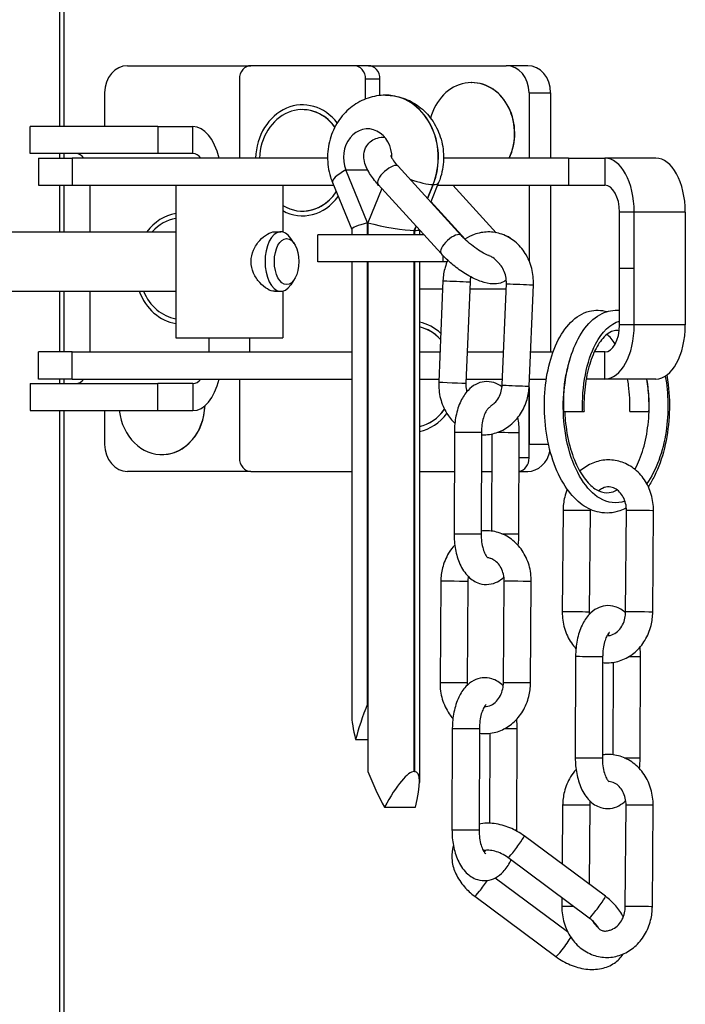
# Model space of a CAD drawing. Units: millimetres. Extents: x 1639 to 7232, y -2150 to 1424.
# Drawn here: x 1820 to 1870, y -671 to -598 of the extents above; entities that cross this region are included whole.
import ezdxf

# ---------------------------------------------------------------- set-up
doc = ezdxf.new("R2010")
doc.units = ezdxf.units.MM
doc.layers.add('KL - KONTUR', color=1, linetype='Continuous', lineweight=25)

msp = doc.modelspace()

# ---------------------------------------------------------------- linework, layer by layer
at = {"layer": 'KL - KONTUR'}
for p, q in [((1823.351, -605.967), (1823.351, -146.967)), ((1823.681, -605.967), (1823.681, -146.967)), ((1828.358, -601.467), (1837.47, -601.467)), ((1845.1, -601.467), (1837.47, -601.467)), ((1846.161, -601.467), (1845.1, -601.467)), ((1846.161, -601.467), (1856.333, -601.467)), ((1857.925, -601.467), (1856.333, -601.467)), ((1836.622, -602.467), (1836.622, -608.299)), ((1845.948, -603.928), (1845.948, -602.467)), ((1847.008, -602.467), (1845.948, -602.467)), ((1847.008, -603.671), (1847.008, -602.467)), ((1853.78, -602.717), (1853.79, -602.717)), ((1826.663, -605.967), (1826.663, -603.467)), ((1847.417, -603.65), (1847.427, -603.65)), ((1858.029, -603.467), (1859.62, -603.467)), ((1858.029, -603.467), (1858.029, -608.299)), ((1859.62, -603.467), (1859.62, -608.299)), ((1841.275, -604.717), (1841.285, -604.717)), ((1830.589, -605.967), (1821.165, -605.967)), ((1821.165, -607.967), (1821.165, -605.967)), ((1830.589, -605.967), (1833.188, -605.967)), ((1830.589, -605.967), (1830.589, -607.967)), ((1833.188, -607.967), (1833.188, -605.967)), ((1830.589, -607.967), (1821.165, -607.967)), ((1821.765, -608.299), (1824.268, -608.299)), ((1821.765, -608.299), (1821.765, -610.299)), ((1823.351, -608.299), (1823.351, -607.967)), ((1823.681, -608.299), (1823.681, -607.967)), ((1824.268, -608.299), (1824.268, -610.299)), ((1843.136, -608.299), (1824.268, -608.299)), ((1833.188, -607.967), (1830.589, -607.967)), ((1860.943, -608.299), (1851.708, -608.299)), ((1860.943, -608.299), (1860.943, -610.299)), ((1860.943, -608.299), (1863.621, -608.299)), ((1863.621, -608.299), (1863.621, -610.299)), ((1867.395, -608.299), (1863.621, -608.299)), ((1846.091, -613.08), (1844.487, -609.168)), ((1844.487, -609.168), (1846.096, -609.168)), ((1852.999, -614.011), (1848.353, -608.903)), ((1821.765, -610.299), (1824.268, -610.299)), ((1823.351, -613.749), (1823.351, -610.299)), ((1823.681, -613.749), (1823.681, -610.299)), ((1824.268, -610.299), (1843.577, -610.299)), ((1825.602, -613.749), (1825.602, -610.299)), ((1831.918, -610.299), (1831.918, -615.278)), ((1839.818, -610.299), (1839.818, -613.764)), ((1843.5, -610.112), (1844.918, -613.571)), ((1847.146, -610.548), (1846.108, -613.08)), ((1846.808, -610.175), (1846.861, -610.299)), ((1846.861, -610.299), (1846.919, -610.299)), ((1851.52, -615.356), (1846.874, -610.249)), ((1850.512, -611.276), (1850.932, -610.251)), ((1850.942, -610.251), (1850.519, -611.284)), ((1851.344, -610.112), (1850.756, -611.545)), ((1850.932, -610.251), (1850.942, -610.251)), ((1851.267, -610.299), (1860.943, -610.299)), ((1852.387, -610.299), (1855.584, -613.814)), ((1858.029, -610.299), (1858.029, -615.883)), ((1859.62, -610.299), (1859.62, -622.635)), ((1860.943, -610.299), (1863.621, -610.299)), ((1850.775, -611.499), (1853.312, -614.288)), ((1841.275, -612.217), (1841.285, -612.217)), ((1865.799, -612.299), (1864.71, -612.299)), ((1864.71, -616.467), (1864.71, -612.299)), ((1869.573, -612.299), (1865.799, -612.299)), ((1865.799, -616.467), (1865.799, -612.299)), ((1869.573, -612.299), (1869.573, -616.467)), ((1844.918, -613.564), (1844.918, -613.967)), ((1846.091, -613.967), (1846.091, -613.08)), ((1846.091, -613.08), (1846.108, -613.08)), ((1846.108, -613.08), (1846.108, -613.967)), ((1849.538, -613.65), (1849.672, -613.325)), ((1849.679, -613.333), (1849.549, -613.65)), ((1849.926, -613.604), (1849.926, -613.967)), ((1814.675, -613.749), (1831.918, -613.749)), ((1839.217, -613.749), (1839.683, -613.749)), ((1840.671, -614.623), (1840.413, -614.233)), ((1850.256, -613.967), (1842.425, -613.967)), ((1842.425, -615.967), (1842.425, -613.967)), ((1849.538, -613.967), (1849.538, -613.65)), ((1849.538, -613.65), (1849.549, -613.65)), ((1849.549, -613.65), (1849.549, -613.967)), ((1852.96, -613.967), (1853.02, -613.967)), ((1851.664, -615.51), (1851.664, -615.967)), ((1851.664, -615.967), (1842.425, -615.967)), ((1844.918, -615.967), (1844.918, -649.45)), ((1846.091, -648.651), (1846.091, -615.967)), ((1846.108, -615.967), (1846.108, -653.65)), ((1849.538, -653.65), (1849.538, -615.967)), ((1849.549, -615.967), (1849.549, -653.65)), ((1849.926, -615.967), (1849.926, -654.45)), ((1851.966, -615.967), (1851.664, -615.967)), ((1865.799, -616.467), (1864.71, -616.467)), ((1864.71, -620.635), (1864.71, -616.467)), ((1865.799, -620.635), (1865.799, -616.467)), ((1869.573, -616.467), (1869.573, -620.635)), ((1831.918, -616.62), (1831.918, -621.599)), ((1840.671, -617.275), (1840.413, -617.665)), ((1849.926, -617.967), (1851.64, -617.967)), ((1851.665, -617.359), (1851.353, -624.852)), ((1853.664, -617.442), (1853.351, -624.935)), ((1853.642, -617.967), (1856.332, -617.967)), ((1856.036, -625.074), (1856.348, -617.581)), ((1858.034, -625.157), (1858.347, -617.664)), ((1814.675, -618.149), (1831.918, -618.149)), ((1823.351, -622.635), (1823.351, -618.149)), ((1823.681, -622.635), (1823.681, -618.149)), ((1825.602, -622.635), (1825.602, -618.149)), ((1839.217, -618.149), (1839.683, -618.149)), ((1839.818, -618.134), (1839.818, -621.599)), ((1865.799, -620.635), (1864.71, -620.635)), ((1869.573, -620.635), (1865.799, -620.635)), ((1831.918, -621.599), (1839.818, -621.599)), ((1834.368, -621.599), (1834.368, -622.635)), ((1837.368, -621.599), (1837.368, -622.635)), ((1824.268, -622.635), (1821.765, -622.635)), ((1821.765, -624.635), (1821.765, -622.635)), ((1824.268, -622.635), (1844.918, -622.635)), ((1824.268, -624.635), (1824.268, -622.635)), ((1849.926, -622.635), (1851.445, -622.635)), ((1853.447, -622.635), (1856.138, -622.635)), ((1858.14, -622.635), (1859.804, -622.635)), ((1863.621, -622.635), (1862.847, -622.635)), ((1863.621, -624.635), (1863.621, -622.635)), ((1821.165, -624.967), (1830.589, -624.967)), ((1821.165, -624.967), (1821.165, -626.967)), ((1824.268, -624.635), (1821.765, -624.635)), ((1823.351, -624.967), (1823.351, -624.635)), ((1823.681, -624.967), (1823.681, -624.635)), ((1824.268, -624.635), (1844.918, -624.635)), ((1833.188, -624.967), (1830.589, -624.967)), ((1830.589, -626.967), (1830.589, -624.967)), ((1833.188, -624.967), (1833.188, -626.967)), ((1836.622, -624.635), (1836.622, -630.467)), ((1849.926, -624.635), (1851.362, -624.635)), ((1853.364, -624.635), (1856.054, -624.635)), ((1858.029, -630.467), (1858.029, -625.259)), ((1858.029, -625.259), (1858.029, -629.467)), ((1858.056, -624.635), (1859.306, -624.635)), ((1863.621, -624.635), (1862.249, -624.635)), ((1867.395, -624.635), (1863.621, -624.635)), ((1821.165, -626.967), (1830.589, -626.967)), ((1823.351, -751.467), (1823.351, -626.967)), ((1823.681, -751.467), (1823.681, -626.967)), ((1826.663, -629.467), (1826.663, -626.967)), ((1830.589, -626.967), (1833.188, -626.967)), ((1860.591, -627.043), (1862.091, -627.043)), ((1865.471, -627.043), (1866.894, -627.043)), ((1852.507, -628.568), (1852.483, -636.068)), ((1854.507, -628.574), (1854.483, -636.074)), ((1855.279, -635.878), (1855.302, -628.688)), ((1857.279, -636.076), (1857.303, -628.576)), ((1859.465, -629.467), (1858.029, -629.467)), ((1830.892, -630.217), (1830.901, -630.217)), ((1858.029, -630.467), (1857.297, -630.467)), ((1837.47, -631.467), (1828.358, -631.467)), ((1837.47, -631.467), (1844.918, -631.467)), ((1849.926, -631.467), (1852.498, -631.467)), ((1854.498, -631.467), (1855.293, -631.467)), ((1857.293, -631.467), (1857.925, -631.467)), ((1860.537, -634.353), (1860.478, -641.852)), ((1862.537, -634.368), (1862.478, -641.867)), ((1865.165, -641.855), (1865.224, -634.356)), ((1867.165, -641.871), (1867.224, -634.372)), ((1851.505, -639.59), (1851.446, -647.089)), ((1853.504, -639.606), (1853.446, -647.105)), ((1856.133, -647.093), (1856.191, -639.594)), ((1858.133, -647.109), (1858.191, -639.609)), ((1861.466, -645.132), (1861.442, -652.632)), ((1863.466, -645.139), (1863.442, -652.639)), ((1864.239, -652.416), (1864.261, -645.576)), ((1866.238, -652.641), (1866.262, -645.141)), ((1846.091, -648.651), (1846.108, -648.651)), ((1852.355, -650.462), (1852.331, -657.962)), ((1854.355, -650.468), (1854.331, -657.968)), ((1857.127, -657.971), (1857.151, -650.471)), ((1845.211, -651.292), (1846.108, -651.292)), ((1855.128, -657.475), (1855.15, -650.825)), ((1849.538, -653.65), (1849.549, -653.65)), ((1847.341, -656.292), (1849.633, -656.292)), ((1860.51, -656.134), (1860.476, -660.504)), ((1862.51, -656.149), (1862.465, -661.982)), ((1865.139, -663.636), (1865.197, -656.137)), ((1867.139, -663.652), (1867.197, -656.153)), ((1863.669, -662.877), (1857.664, -658.413)), ((1862.476, -664.483), (1856.47, -660.019)), ((1855.534, -661.515), (1860.87, -665.481)), ((1854.01, -662.874), (1860.015, -667.338)), ((1860.457, -662.982), (1860.452, -663.633))]:
    msp.add_line(p, q, dxfattribs=at)
for centre, major_axis, ratio, start_param, end_param in [((1828.358, -603.467), (0, 2), 0.847733, 0, 1.570796), ((1837.47, -602.467), (0, 1), 0.847733, 0, 1.570796), ((1845.1, -602.467), (0, 1), 0.847733, 4.712389, 6.283185), ((1846.161, -602.467), (0, 1), 0.847733, 4.712389, 6.283185), ((1856.333, -603.467), (0, 2), 0.847733, 4.712389, 6.283185), ((1857.925, -603.467), (0, 2), 0.847733, 4.712389, 6.283185), ((1853.78, -606.467), (0, 3.75), 0.847733, 4.20207, 7.549131), ((1853.79, -606.467), (0, 3.75), 0.847733, 4.20207, 6.283185), ((1853.79, -606.467), (0, 3.75), 0.847733, 4.20207, 6.283185), ((1841.285, -608.467), (0, 4.1), 0.847733, 5.453073, 7.812924), ((1847.417, -608.25), (0, 4.6), 0.848646, 4.262371, 6.283185), ((1847.427, -608.25), (0, 4.6), 0.848646, 4.262371, 6.283185), ((1841.275, -608.467), (0, 3.75), 0.847733, 5.427368, 7.809089), ((1841.285, -608.467), (0, 3.75), 0.847733, 5.43013, 6.283185), ((1833.188, -609.967), (0, 4), 0.530423, 5.142611, 6.283185), ((1846.1, -608.25), (0, 2.11), 0.848646, 4.686712, 8.304), ((1824.541, -609.967), (0, 2), 0.530423, 5.69897, 6.283185), ((1833.188, -609.967), (0, 2), 0.530423, 5.69897, 6.283185), ((1863.621, -612.299), (0, 4), 0.544493, 4.712389, 6.283185), ((1867.395, -612.299), (0, 4), 0.544493, 4.712389, 6.283185), ((1845.804, -609.168), (-2.304, -0.945), 0.230088, 5.223824, 6.283185), ((1847.613, -609.576), (-0.74, -0.673), 0.390383, 3.141593, 6.283185), ((1849.029, -609.168), (-2.304, 0.945), 0.230088, 1.747333, 2.630158), ((1849.04, -609.168), (2.304, -0.945), 0.230088, 5.771751, 6.283185), ((1863.621, -612.299), (0, 2), 0.544493, 4.712389, 6.283185), ((1841.275, -608.467), (0, -3.75), 0.847733, 5.807155, 7.188271), ((1841.285, -608.467), (0, -4.1), 0.847733, 5.84758, 7.144176), ((1841.285, -608.467), (0, -3.75), 0.847733, 0, 0.901994), ((1832.384, -616.467), (0, 4.1), 0.847733, 0.134307, 0.84598), ((1832.374, -616.467), (0, 3.75), 0.847733, 0.143809, 0.75994), ((1839.683, -615.949), (0, 2.2), 0.530423, 5.607162, 10.100801), ((1847.408, -613.08), (-2.489, -0.49), 0.116609, 5.246794, 6.260215), ((1847.425, -613.08), (-2.489, 0.49), 0.116609, 1.036391, 2.607187), ((1847.436, -613.08), (2.489, -0.49), 0.116609, 5.74878, 6.208153), ((1852.26, -614.684), (-0.74, -0.673), 0.390383, 3.141593, 6.283185), ((1855.907, -617.967), (0, 4), 0.530423, 5.867926, 6.127061), ((1852.664, -617.401), (-0.999, 0.042), 0.009287, 0, 3.141593), ((1857.348, -617.622), (-0.999, 0.042), 0.009287, 0, 3.141593), ((1832.384, -616.467), (0, -4.1), 0.847733, 5.135033, 6.148879), ((1832.374, -616.467), (0, -3.75), 0.847733, 5.177426, 6.139377), ((1849.338, -624.467), (0, 4.1), 0.847733, 5.611002, 6.113403), ((1849.338, -624.467), (0, 3.75), 0.847733, 5.542184, 6.09738), ((1849.329, -624.467), (0, 3.75), 0.847733, 5.538173, 6.094238), ((1863.621, -620.635), (0, -2), 0.544493, 0, 1.570796), ((1863.621, -620.635), (0, -4), 0.544493, 0, 1.570796), ((1867.395, -620.635), (0, -4), 0.544493, 0, 1.570796), ((1824.541, -622.967), (0, -2), 0.530423, 0, 0.584215), ((1833.188, -622.967), (0, -4), 0.530423, 0, 1.140574), ((1833.188, -622.967), (0, -2), 0.530423, 0, 0.584215), ((1852.352, -624.894), (0.999, -0.042), 0.009287, 3.141593, 6.283185), ((1857.035, -625.116), (-0.999, 0.042), 0.009287, 0, 3.141593), ((1830.892, -626.467), (0, -3.75), 0.847733, 4.846121, 7.816823), ((1830.901, -626.467), (0, -3.75), 0.847733, 0, 1.535967), ((1830.901, -626.467), (0, -3.75), 0.847733, 0, 1.535967), ((1849.329, -624.467), (0, -3.75), 0.847733, 0.188947, 0.878512), ((1849.338, -624.467), (0, -3.75), 0.847733, 0.185805, 0.875692), ((1849.338, -624.467), (0, -4.1), 0.847733, 0.169782, 0.850321), ((1853.507, -628.571), (-1, 0.003), 0.001437, 6.283185, 9.424778), ((1856.303, -628.573), (1, -0.003), 0.001437, 4.073165, 6.283185), ((1828.358, -629.467), (0, -2), 0.847733, 4.712389, 6.283185), ((1857.925, -629.467), (0, -2), 0.847733, 0, 1.340642), ((1837.47, -630.467), (0, -1), 0.847733, 4.712389, 6.283185), ((1857.181, -630.467), (0, -1), 0.847733, 0.132762, 1.570796), ((1861.537, -634.36), (-1, 0.008), 0.011404, 3.141593, 6.283185), ((1866.224, -634.364), (-1, 0.008), 0.011404, 3.141593, 6.283185), ((1853.483, -636.071), (1, -0.003), 0.001437, 3.141592, 6.283185), ((1856.279, -636.073), (1, -0.003), 0.001437, 4.437443, 6.283185), ((1852.504, -639.598), (-1, 0.008), 0.011404, 3.141593, 6.283185), ((1857.191, -639.601), (-1, 0.008), 0.011404, 3.141593, 6.283185), ((1861.478, -641.86), (1, -0.008), 0.011404, 0, 3.141593), ((1866.165, -641.863), (-1, 0.008), 0.011404, 3.141593, 6.283185), ((1862.466, -645.135), (-1, 0.003), 0.001437, 6.283185, 9.424778), ((1865.262, -645.138), (1, -0.003), 0.001437, 4.881993, 6.283185), ((1852.446, -647.097), (1, -0.008), 0.011404, 0, 3.141593), ((1857.133, -647.101), (-1, 0.008), 0.011404, 3.141593, 6.283185), ((1847.408, -648.651), (-2.223, -5.261), 0.213296, 4.802267, 5.325866), ((1847.408, -653.933), (-2.223, 5.262), 0.213261, 0.467535, 0.957357), ((1853.355, -650.465), (-1, 0.003), 0.001437, 6.283185, 9.424778), ((1856.151, -650.467), (1, -0.003), 0.001437, 4.802506, 6.283185), ((1862.442, -652.635), (1, -0.003), 0.001437, 3.141592, 6.283185), ((1865.238, -652.637), (1, -0.003), 0.001437, 4.537237, 6.283185), ((1847.425, -653.65), (2.223, -5.262), 0.213261, 4.622549, 5.146147), ((1847.425, -658.933), (2.223, 5.262), 0.213261, 0.08984, 1.137038), ((1847.436, -658.933), (2.223, 5.262), 0.213261, 5.325828, 6.373026), ((1861.51, -656.141), (-1, 0.008), 0.011404, 3.141593, 6.283185), ((1866.197, -656.145), (-1, 0.008), 0.011404, 3.141593, 6.283185), ((1853.331, -657.965), (1, -0.003), 0.001437, 3.141592, 6.283185), ((1856.127, -657.967), (1, -0.003), 0.001437, 5.680602, 6.283185), ((1857.067, -659.216), (-0.597, -0.803), 0.067605, 0, 3.141593), ((1854.606, -662.071), (-0.597, -0.803), 0.067605, 0, 2.101378), ((1863.072, -663.68), (-0.597, -0.803), 0.067605, 0, 3.141593), ((1861.452, -663.641), (-1, 0.008), 0.011404, 4.838149, 6.283185), ((1866.139, -663.644), (-1, 0.008), 0.011404, 3.141593, 6.283185), ((1860.612, -666.535), (-0.597, -0.803), 0.067605, 0, 2.499986)]:
    msp.add_ellipse(centre, major_axis=major_axis, ratio=ratio, start_param=start_param, end_param=end_param, dxfattribs=at)
msp.add_ellipse((1840.107, -615.949), major_axis=(0, -1.7), ratio=0.530423, dxfattribs=at)
for points, knots in [([(1847.417, -603.65), (1846.977, -603.65), (1846.538, -603.724), (1845.705, -604.005), (1845.312, -604.216), (1844.595, -604.752), (1844.277, -605.084), (1843.736, -605.843), (1843.523, -606.276), (1843.222, -607.201), (1843.142, -607.697), (1843.131, -608.7), (1843.202, -609.207), (1843.395, -609.837), (1843.444, -609.975), (1843.5, -610.112)], [3.141593, 3.141593, 3.141593, 3.141593, 3.420634, 3.420634, 3.707271, 3.707271, 4.014107, 4.014107, 4.346438, 4.346438, 4.698884, 4.698884, 5.058891, 5.058891, 5.162407, 5.162407, 5.162407, 5.162407]), ([(1847.427, -603.65), (1847.867, -603.65), (1848.306, -603.724), (1849.139, -604.005), (1849.532, -604.216), (1850.249, -604.752), (1850.567, -605.084), (1851.108, -605.843), (1851.321, -606.276), (1851.622, -607.201), (1851.702, -607.697), (1851.713, -608.7), (1851.642, -609.207), (1851.449, -609.837), (1851.4, -609.975), (1851.344, -610.112)], [3.141593, 3.141593, 3.141593, 3.141593, 3.420634, 3.420634, 3.707271, 3.707271, 4.014107, 4.014107, 4.346438, 4.346438, 4.698884, 4.698884, 5.058891, 5.058891, 5.162407, 5.162407, 5.162407, 5.162407]), ([(1846.874, -610.249), (1846.631, -609.982), (1846.419, -609.71), (1846.051, -609.117), (1845.896, -608.803), (1845.819, -608.287), (1845.811, -608.15), (1845.845, -607.808), (1845.908, -607.59), (1846.125, -607.249), (1846.248, -607.122), (1846.523, -606.925), (1846.674, -606.858), (1847.011, -606.761), (1847.191, -606.747), (1847.361, -606.752)], [0, 0, 0, 0, 0.368664, 0.368664, 0.786313, 0.786313, 0.922237, 0.922237, 1.10427, 1.10427, 1.237469, 1.237469, 1.378269, 1.378269, 1.567019, 1.567019, 1.567019, 1.567019]), ([(1847.89, -608.283), (1847.879, -608.263), (1847.869, -608.244), (1847.832, -608.169), (1847.819, -608.128), (1847.815, -608.113), (1847.815, -608.111), (1847.815, -608.111)], [6.7352741, 6.7352741, 6.7352741, 6.7352741, 6.7941032, 6.7941032, 6.9892278, 6.9892278, 7.0282828, 7.0282828, 7.0282828, 7.0282828]), ([(1837.483, -615.949), (1837.483, -615.665), (1837.548, -615.368), (1837.783, -614.828), (1837.949, -614.585), (1838.292, -614.202), (1838.493, -614.033), (1838.881, -613.807), (1839.067, -613.749), (1839.217, -613.749)], [0, 0, 0, 0, 0.085248, 0.085248, 0.1704961, 0.1704961, 0.2553601, 0.2553601, 0.3402241, 0.3402241, 0.3402241, 0.3402241]), ([(1855.085, -615.515), (1855.073, -615.511), (1855.061, -615.506), (1854.934, -615.456), (1854.802, -615.394), (1854.504, -615.233), (1854.335, -615.13), (1853.986, -614.893), (1853.805, -614.756), (1853.457, -614.467), (1853.291, -614.314), (1853.093, -614.112), (1853.045, -614.061), (1852.999, -614.011)], [5.098335, 5.098335, 5.098335, 5.098335, 5.123093, 5.123093, 5.358819, 5.358819, 5.623479, 5.623479, 5.903751, 5.903751, 6.18767, 6.18767, 6.283185, 6.283185, 6.283185, 6.283185]), ([(1858.347, -617.664), (1858.364, -617.256), (1858.321, -616.846), (1858.12, -616.06), (1857.962, -615.685), (1857.544, -615.015), (1857.286, -614.718), (1856.7, -614.24), (1856.374, -614.055), (1855.695, -613.817), (1855.343, -613.758), (1854.646, -613.766), (1854.302, -613.83), (1853.734, -614.039), (1853.502, -614.159), (1853.287, -614.305)], [6.283185, 6.283185, 6.283185, 6.283185, 6.623161, 6.623161, 6.960849, 6.960849, 7.290022, 7.290022, 7.604304, 7.604304, 7.904029, 7.904029, 8.198785, 8.198785, 8.419846, 8.419846, 8.419846, 8.419846]), ([(1856.345, -617.332), (1856.203, -617.433), (1856.052, -617.5), (1855.715, -617.597), (1855.533, -617.611), (1855.064, -617.596), (1854.79, -617.53), (1854.161, -617.315), (1853.806, -617.141), (1853.139, -616.745), (1852.829, -616.53), (1852.247, -616.07), (1851.973, -615.826), (1851.654, -615.501), (1851.586, -615.429), (1851.52, -615.356)], [4.379141, 4.379141, 4.379141, 4.379141, 4.519862, 4.519862, 4.70983, 4.70983, 5.041757, 5.041757, 5.462128, 5.462128, 5.828248, 5.828248, 6.182675, 6.182675, 6.283185, 6.283185, 6.283185, 6.283185]), ([(1855.877, -616.17), (1855.818, -616.105), (1855.754, -616.03), (1855.581, -615.846), (1855.47, -615.741), (1855.258, -615.595), (1855.17, -615.548), (1855.085, -615.516)], [0.2006847, 0.2006847, 0.2006847, 0.2006847, 0.2329497, 0.2329497, 0.276738, 0.276738, 0.3071986, 0.3071986, 0.3071986, 0.3071986]), ([(1839.217, -618.149), (1839.067, -618.149), (1838.881, -618.091), (1838.493, -617.864), (1838.292, -617.696), (1837.949, -617.312), (1837.783, -617.069), (1837.548, -616.53), (1837.483, -616.233), (1837.483, -615.949)], [1.0206724, 1.0206724, 1.0206724, 1.0206724, 1.1055364, 1.1055364, 1.1904004, 1.1904004, 1.2756485, 1.2756485, 1.3608965, 1.3608965, 1.3608965, 1.3608965]), ([(1852.014, -615.853), (1851.939, -616.023), (1851.875, -616.198), (1851.732, -616.696), (1851.679, -617.027), (1851.665, -617.359)], [8.9920634, 8.9920634, 8.9920634, 8.9920634, 9.14789, 9.14789, 9.424778, 9.424778, 9.424778, 9.424778]), ([(1856.348, -617.581), (1856.356, -617.403), (1856.342, -617.225), (1856.273, -616.884), (1856.218, -616.722), (1856.076, -616.426), (1855.987, -616.294), (1855.885, -616.18), (1855.881, -616.175), (1855.877, -616.17)], [6.2831853, 6.2831853, 6.2831853, 6.2831853, 6.5637591, 6.5637591, 6.845551, 6.845551, 7.1332008, 7.1332008, 7.1456914, 7.1456914, 7.1456914, 7.1456914]), ([(1865.217, -634.164), (1865.059, -634.25), (1864.898, -634.322), (1864.246, -634.549), (1863.717, -634.587), (1862.775, -634.397), (1862.347, -634.201), (1861.543, -633.624), (1861.162, -633.225), (1860.458, -632.228), (1860.138, -631.598), (1859.626, -630.21), (1859.431, -629.431), (1859.193, -627.852), (1859.143, -627.033), (1859.186, -625.453), (1859.277, -624.671), (1859.585, -623.23), (1859.805, -622.552), (1860.361, -621.368), (1860.704, -620.849), (1861.502, -620.043), (1861.975, -619.746), (1862.907, -619.509), (1863.362, -619.522), (1863.783, -619.653)], [3.205152, 3.205152, 3.205152, 3.205152, 3.28209, 3.28209, 3.509332, 3.509332, 3.709795, 3.709795, 3.925585, 3.925585, 4.16686, 4.16686, 4.412, 4.412, 4.651989, 4.651989, 4.889308, 4.889308, 5.127757, 5.127757, 5.371295, 5.371295, 5.618059, 5.618059, 5.82477, 5.82477, 5.82477, 5.82477]), ([(1860.591, -627.043), (1860.565, -626.239), (1860.611, -625.425), (1860.838, -623.914), (1861.018, -623.197), (1861.495, -621.918), (1861.799, -621.343), (1862.519, -620.398), (1862.95, -620.019), (1863.83, -619.599), (1864.277, -619.514), (1864.71, -619.553)], [0, 0, 0, 0, 0.241388, 0.241388, 0.478909, 0.478909, 0.720419, 0.720419, 0.967755, 0.967755, 1.173449, 1.173449, 1.173449, 1.173449]), ([(1861.981, -627.043), (1861.918, -625.17), (1862.282, -623.312), (1862.939, -622.051), (1863.42, -621.129), (1864.051, -620.536), (1864.711, -620.354)], [0, 0, 0, 0, 0.832275, 0.832275, 0.832275, 1.441388, 1.441388, 1.441388, 1.441388]), ([(1864.685, -621.063), (1864.562, -621.035), (1864.446, -621.035), (1864.189, -621.086), (1864.041, -621.147), (1863.75, -621.347), (1863.61, -621.473), (1863.244, -621.894), (1863.018, -622.254), (1862.637, -623.1), (1862.474, -623.591), (1862.226, -624.67), (1862.141, -625.274), (1862.081, -626.269), (1862.077, -626.657), (1862.091, -627.043)], [4.836141, 4.836141, 4.836141, 4.836141, 4.961703, 4.961703, 5.100345, 5.100345, 5.215179, 5.215179, 5.40235, 5.40235, 5.583693, 5.583693, 5.771856, 5.771856, 5.887742, 5.887742, 5.887742, 5.887742]), ([(1865.12, -633.666), (1864.5, -633.876), (1863.852, -633.81), (1863.251, -633.453), (1862.265, -632.868), (1861.419, -631.509), (1860.959, -629.802), (1860.5, -628.099), (1860.431, -626.077), (1860.753, -624.364), (1860.829, -623.961), (1860.926, -623.576), (1861.042, -623.216)], [4.524245, 4.524245, 4.524245, 4.524245, 5.030748, 5.030748, 5.030748, 5.862072, 5.862072, 5.862072, 6.691235, 6.691235, 6.691235, 6.886486, 6.886486, 6.886486, 6.886486]), ([(1868.097, -624.422), (1868.327, -625.703), (1868.356, -627.148), (1868.153, -628.503), (1867.926, -630.022), (1867.412, -631.408), (1866.724, -632.368)], [2.742559, 2.742559, 2.742559, 2.742559, 3.359695, 3.359695, 3.359695, 4.051108, 4.051108, 4.051108, 4.051108]), ([(1868.208, -624.347), (1868.248, -624.576), (1868.283, -624.81), (1868.402, -625.817), (1868.425, -626.635), (1868.329, -628.225), (1868.211, -629.017), (1867.847, -630.494), (1867.596, -631.195), (1867.153, -632.087), (1867.002, -632.35), (1866.84, -632.595)], [2.0043706, 2.0043706, 2.0043706, 2.0043706, 2.0779097, 2.0779097, 2.3185287, 2.3185287, 2.5559087, 2.5559087, 2.7941066, 2.7941066, 2.9017668, 2.9017668, 2.9017668, 2.9017668]), ([(1851.353, -624.852), (1851.336, -625.26), (1851.378, -625.67), (1851.579, -626.456), (1851.738, -626.831), (1852.116, -627.437), (1852.316, -627.682), (1852.545, -627.895)], [3.1415927, 3.1415927, 3.1415927, 3.1415927, 3.4815686, 3.4815686, 3.8192561, 3.8192561, 4.0849259, 4.0849259, 4.0849259, 4.0849259]), ([(1856.026, -625.214), (1855.851, -625.081), (1855.649, -624.969), (1855.201, -624.831), (1854.957, -624.806), (1854.497, -624.858), (1854.284, -624.928), (1853.87, -625.143), (1853.68, -625.297), (1853.297, -625.704), (1853.126, -625.973), (1852.824, -626.605), (1852.705, -626.979), (1852.549, -627.752), (1852.509, -628.151), (1852.507, -628.556), (1852.507, -628.562), (1852.507, -628.568)], [7.484244, 7.484244, 7.484244, 7.484244, 7.698989, 7.698989, 7.911861, 7.911861, 8.112879, 8.112879, 8.351437, 8.351437, 8.673895, 8.673895, 9.051752, 9.051752, 9.419187, 9.419187, 9.424778, 9.424778, 9.424778, 9.424778]), ([(1853.351, -624.935), (1853.344, -625.113), (1853.358, -625.291), (1853.4, -625.501), (1853.409, -625.541), (1853.42, -625.58)], [3.1415927, 3.1415927, 3.1415927, 3.1415927, 3.4221665, 3.4221665, 3.4880054, 3.4880054, 3.4880054, 3.4880054]), ([(1854.506, -628.75), (1854.573, -628.753), (1854.641, -628.755), (1855.053, -628.75), (1855.398, -628.686), (1856.055, -628.444), (1856.366, -628.265), (1856.932, -627.807), (1857.184, -627.525), (1857.603, -626.882), (1857.767, -626.519), (1857.967, -625.82), (1858.021, -625.489), (1858.034, -625.157)], [4.705139, 4.705139, 4.705139, 4.705139, 4.762436, 4.762436, 5.057192, 5.057192, 5.359219, 5.359219, 5.675901, 5.675901, 6.006297, 6.006297, 6.283185, 6.283185, 6.283185, 6.283185]), ([(1855.33, -626.529), (1855.382, -626.491), (1855.432, -626.448), (1855.593, -626.292), (1855.696, -626.158), (1855.862, -625.859), (1855.927, -625.696), (1856.008, -625.378), (1856.03, -625.227), (1856.036, -625.074)], [5.3112203, 5.3112203, 5.3112203, 5.3112203, 5.4463892, 5.4463892, 5.7539158, 5.7539158, 6.0416512, 6.0416512, 6.2831853, 6.2831853, 6.2831853, 6.2831853]), ([(1865.471, -627.043), (1865.494, -626.384), (1865.463, -625.717), (1865.362, -624.938), (1865.339, -624.786), (1865.312, -624.635)], [0, 0, 0, 0, 0.1977052, 0.1977052, 0.2466151, 0.2466151, 0.2466151, 0.2466151]), ([(1865.856, -631.321), (1865.864, -631.306), (1865.872, -631.291), (1866.107, -630.845), (1866.307, -630.341), (1866.628, -629.242), (1866.749, -628.631), (1866.895, -627.379), (1866.918, -626.721), (1866.87, -625.591), (1866.817, -625.099), (1866.736, -624.635)], [3.4440014, 3.4440014, 3.4440014, 3.4440014, 3.4504531, 3.4504531, 3.6332444, 3.6332444, 3.8216081, 3.8216081, 4.0141588, 4.0141588, 4.1651084, 4.1651084, 4.1651084, 4.1651084]), ([(1866.712, -624.637), (1866.756, -624.902), (1866.791, -625.174), (1866.816, -625.451), (1866.864, -625.972), (1866.879, -626.507), (1866.861, -627.043)], [9.0601006, 9.0601006, 9.0601006, 9.0601006, 9.1867555, 9.1867555, 9.1867555, 9.424778, 9.424778, 9.424778, 9.424778]), ([(1855.33, -626.529), (1855.309, -626.544), (1855.288, -626.56), (1855.213, -626.623), (1855.157, -626.676), (1855.067, -626.756), (1855.036, -626.784), (1855.004, -626.811)], [0.24837542, 0.24837542, 0.24837542, 0.24837542, 0.2585316, 0.2585316, 0.28370667, 0.28370667, 0.29679191, 0.29679191, 0.29679191, 0.29679191]), ([(1855.004, -626.811), (1854.992, -626.822), (1854.971, -626.841), (1854.911, -626.914), (1854.868, -626.978), (1854.776, -627.152), (1854.728, -627.264), (1854.638, -627.535), (1854.597, -627.696), (1854.536, -628.052), (1854.516, -628.248), (1854.508, -628.489), (1854.507, -628.532), (1854.507, -628.574)], [1.980391, 1.980391, 1.980391, 1.980391, 2.127754, 2.127754, 2.338867, 2.338867, 2.567957, 2.567957, 2.818404, 2.818404, 3.084444, 3.084444, 3.141593, 3.141593, 3.141593, 3.141593]), ([(1860.667, -627.043), (1860.674, -627.251), (1860.687, -627.46), (1860.762, -628.32), (1860.873, -628.97), (1861.186, -630.149), (1861.389, -630.696), (1861.852, -631.619), (1862.117, -632.01), (1862.651, -632.59), (1862.924, -632.79), (1863.445, -633.027), (1863.694, -633.064), (1864.133, -633.009), (1864.331, -632.943), (1864.535, -632.827)], [1.968751, 1.968751, 1.968751, 1.968751, 2.031353, 2.031353, 2.228373, 2.228373, 2.421227, 2.421227, 2.610068, 2.610068, 2.79387, 2.79387, 2.986297, 2.986297, 3.129609, 3.129609, 3.129609, 3.129609]), ([(1867.224, -634.372), (1867.227, -633.963), (1867.171, -633.555), (1866.943, -632.779), (1866.772, -632.41), (1866.331, -631.759), (1866.063, -631.473), (1865.462, -631.022), (1865.131, -630.851), (1864.446, -630.642), (1864.094, -630.598), (1863.399, -630.634), (1863.057, -630.713), (1862.409, -630.98), (1862.103, -631.173), (1861.816, -631.423), (1861.798, -631.439), (1861.78, -631.456)], [0, 0, 0, 0, 0.340007, 0.340007, 0.677094, 0.677094, 1.004827, 1.004827, 1.317184, 1.317184, 1.61566, 1.61566, 1.910612, 1.910612, 2.214083, 2.214083, 2.23455, 2.23455, 2.23455, 2.23455]), ([(1860.853, -632.787), (1860.775, -632.974), (1860.711, -633.167), (1860.581, -633.687), (1860.539, -634.019), (1860.537, -634.353)], [2.6945386, 2.6945386, 2.6945386, 2.6945386, 2.8642254, 2.8642254, 3.1415927, 3.1415927, 3.1415927, 3.1415927]), ([(1865.224, -634.356), (1865.225, -634.179), (1865.205, -634.001), (1865.125, -633.665), (1865.065, -633.506), (1864.913, -633.22), (1864.821, -633.093), (1864.612, -632.877), (1864.496, -632.791), (1864.238, -632.66), (1864.098, -632.622), (1863.789, -632.604), (1863.619, -632.636), (1863.353, -632.761), (1863.257, -632.822), (1863.166, -632.9)], [6.283185, 6.283185, 6.283185, 6.283185, 6.563722, 6.563722, 6.845918, 6.845918, 7.135023, 7.135023, 7.444502, 7.444502, 7.805773, 7.805773, 8.237597, 8.237597, 8.482334, 8.482334, 8.482334, 8.482334]), ([(1852.483, -636.068), (1852.482, -636.46), (1852.516, -636.851), (1852.659, -637.61), (1852.768, -637.975), (1853.075, -638.657), (1853.274, -638.974), (1853.763, -639.459), (1854.037, -639.644), (1854.584, -639.813), (1854.829, -639.838), (1855.288, -639.786), (1855.502, -639.716), (1855.872, -639.524), (1856.031, -639.406), (1856.171, -639.273)], [3.141593, 3.141593, 3.141593, 3.141593, 3.502385, 3.502385, 3.869517, 3.869517, 4.247632, 4.247632, 4.557396, 4.557396, 4.770269, 4.770269, 4.971286, 4.971286, 5.163456, 5.163456, 5.163456, 5.163456]), ([(1854.483, -636.074), (1854.482, -636.278), (1854.496, -636.482), (1854.549, -636.864), (1854.588, -637.042), (1854.68, -637.346), (1854.732, -637.474), (1854.831, -637.667), (1854.878, -637.737), (1854.949, -637.822), (1854.973, -637.841), (1854.98, -637.845), (1854.98, -637.845), (1854.98, -637.845)], [3.141593, 3.141593, 3.141593, 3.141593, 3.414543, 3.414543, 3.682478, 3.682478, 3.935235, 3.935235, 4.164901, 4.164901, 4.375416, 4.375416, 4.407529, 4.407529, 4.407529, 4.407529]), ([(1858.191, -639.609), (1858.195, -639.201), (1858.138, -638.792), (1857.91, -638.016), (1857.74, -637.648), (1857.298, -636.997), (1857.031, -636.711), (1856.429, -636.26), (1856.099, -636.089), (1855.414, -635.88), (1855.062, -635.836), (1854.636, -635.858), (1854.56, -635.865), (1854.484, -635.875)], [0, 0, 0, 0, 0.340007, 0.340007, 0.677094, 0.677094, 1.004827, 1.004827, 1.317184, 1.317184, 1.61566, 1.61566, 1.681015, 1.681015, 1.681015, 1.681015]), ([(1857.217, -636.935), (1857.256, -636.659), (1857.277, -636.377), (1857.279, -636.089), (1857.279, -636.082), (1857.279, -636.076)], [6.0177297, 6.0177297, 6.0177297, 6.0177297, 6.2775942, 6.2775942, 6.2831853, 6.2831853, 6.2831853, 6.2831853]), ([(1852.536, -636.904), (1852.364, -637.089), (1852.212, -637.292), (1851.878, -637.846), (1851.726, -638.217), (1851.549, -638.924), (1851.507, -639.257), (1851.505, -639.59)], [2.3191011, 2.3191011, 2.3191011, 2.3191011, 2.5325655, 2.5325655, 2.8642254, 2.8642254, 3.1415927, 3.1415927, 3.1415927, 3.1415927]), ([(1855.198, -637.906), (1855.191, -637.903), (1855.184, -637.901), (1855.133, -637.883), (1855.089, -637.868), (1855.018, -637.847), (1854.992, -637.841), (1854.967, -637.835)], [0.03951273, 0.03951273, 0.03951273, 0.03951273, 0.04185215, 0.04185215, 0.0559604, 0.0559604, 0.06443227, 0.06443227, 0.06443227, 0.06443227]), ([(1856.191, -639.594), (1856.193, -639.416), (1856.173, -639.239), (1856.093, -638.903), (1856.033, -638.744), (1855.881, -638.457), (1855.789, -638.33), (1855.58, -638.115), (1855.463, -638.029), (1855.296, -637.943), (1855.247, -637.923), (1855.198, -637.906)], [0, 0, 0, 0, 0.280537, 0.280537, 0.562732, 0.562732, 0.851837, 0.851837, 1.161316, 1.161316, 1.287957, 1.287957, 1.287957, 1.287957]), ([(1860.478, -641.852), (1860.475, -642.26), (1860.531, -642.669), (1860.759, -643.445), (1860.93, -643.813), (1861.256, -644.294), (1861.369, -644.438), (1861.493, -644.571)], [3.1415927, 3.1415927, 3.1415927, 3.1415927, 3.4815994, 3.4815994, 3.8186864, 3.8186864, 3.972882, 3.972882, 3.972882, 3.972882]), ([(1865.163, -641.931), (1864.95, -641.729), (1864.689, -641.558), (1864.161, -641.395), (1863.916, -641.371), (1863.457, -641.423), (1863.243, -641.492), (1862.83, -641.707), (1862.639, -641.861), (1862.256, -642.268), (1862.085, -642.537), (1861.783, -643.169), (1861.665, -643.543), (1861.509, -644.316), (1861.469, -644.715), (1861.466, -645.12), (1861.466, -645.126), (1861.466, -645.132)], [7.407191, 7.407191, 7.407191, 7.407191, 7.698989, 7.698989, 7.911861, 7.911861, 8.112879, 8.112879, 8.351437, 8.351437, 8.673895, 8.673895, 9.051752, 9.051752, 9.419187, 9.419187, 9.424778, 9.424778, 9.424778, 9.424778]), ([(1863.465, -645.592), (1863.628, -645.611), (1863.793, -645.616), (1864.303, -645.589), (1864.645, -645.511), (1865.293, -645.243), (1865.599, -645.051), (1866.15, -644.569), (1866.393, -644.276), (1866.791, -643.615), (1866.943, -643.244), (1867.121, -642.537), (1867.163, -642.204), (1867.165, -641.871)], [4.617003, 4.617003, 4.617003, 4.617003, 4.757252, 4.757252, 5.052205, 5.052205, 5.355676, 5.355676, 5.674158, 5.674158, 6.005818, 6.005818, 6.283185, 6.283185, 6.283185, 6.283185]), ([(1863.791, -643.611), (1863.944, -643.613), (1864.099, -643.58), (1864.393, -643.441), (1864.533, -643.341), (1864.767, -643.092), (1864.864, -642.954), (1865.019, -642.647), (1865.078, -642.481), (1865.147, -642.16), (1865.164, -642.008), (1865.165, -641.855)], [4.703712, 4.703712, 4.703712, 4.703712, 5.096004, 5.096004, 5.453301, 5.453301, 5.756331, 5.756331, 6.042638, 6.042638, 6.283185, 6.283185, 6.283185, 6.283185]), ([(1863.978, -643.364), (1863.978, -643.364), (1863.978, -643.364), (1863.972, -643.368), (1863.944, -643.389), (1863.871, -643.479), (1863.827, -643.543), (1863.735, -643.716), (1863.687, -643.829), (1863.597, -644.099), (1863.557, -644.26), (1863.495, -644.616), (1863.475, -644.812), (1863.467, -645.053), (1863.467, -645.096), (1863.466, -645.139)], [1.872318, 1.872318, 1.872318, 1.872318, 1.900452, 1.900452, 2.127754, 2.127754, 2.338867, 2.338867, 2.567957, 2.567957, 2.818404, 2.818404, 3.084444, 3.084444, 3.141593, 3.141593, 3.141593, 3.141593]), ([(1851.446, -647.089), (1851.443, -647.498), (1851.499, -647.906), (1851.727, -648.683), (1851.898, -649.051), (1852.207, -649.506), (1852.299, -649.626), (1852.398, -649.74)], [3.1415927, 3.1415927, 3.1415927, 3.1415927, 3.4815994, 3.4815994, 3.8186864, 3.8186864, 3.9465882, 3.9465882, 3.9465882, 3.9465882]), ([(1856.119, -647.326), (1856.11, -647.317), (1856.1, -647.307), (1855.87, -647.08), (1855.596, -646.894), (1855.049, -646.725), (1854.805, -646.7), (1854.345, -646.752), (1854.132, -646.822), (1853.718, -647.037), (1853.528, -647.191), (1853.145, -647.598), (1852.974, -647.867), (1852.672, -648.499), (1852.553, -648.873), (1852.397, -649.646), (1852.357, -650.045), (1852.355, -650.45), (1852.355, -650.456), (1852.355, -650.462)], [7.375904, 7.375904, 7.375904, 7.375904, 7.389225, 7.389225, 7.698989, 7.698989, 7.911861, 7.911861, 8.112879, 8.112879, 8.351437, 8.351437, 8.673895, 8.673895, 9.051752, 9.051752, 9.419187, 9.419187, 9.424778, 9.424778, 9.424778, 9.424778]), ([(1854.354, -650.82), (1854.543, -650.846), (1854.735, -650.855), (1855.27, -650.827), (1855.612, -650.748), (1856.261, -650.481), (1856.567, -650.289), (1857.118, -649.807), (1857.361, -649.513), (1857.759, -648.852), (1857.911, -648.482), (1858.088, -647.774), (1858.13, -647.442), (1858.133, -647.109)], [4.594386, 4.594386, 4.594386, 4.594386, 4.757252, 4.757252, 5.052205, 5.052205, 5.355676, 5.355676, 5.674158, 5.674158, 6.005818, 6.005818, 6.283185, 6.283185, 6.283185, 6.283185]), ([(1854.735, -648.848), (1854.896, -648.854), (1855.059, -648.821), (1855.361, -648.679), (1855.5, -648.579), (1855.734, -648.33), (1855.832, -648.191), (1855.987, -647.884), (1856.045, -647.718), (1856.115, -647.397), (1856.132, -647.245), (1856.133, -647.093)], [4.683031, 4.683031, 4.683031, 4.683031, 5.096004, 5.096004, 5.453301, 5.453301, 5.756331, 5.756331, 6.042638, 6.042638, 6.283185, 6.283185, 6.283185, 6.283185]), ([(1854.867, -648.694), (1854.867, -648.694), (1854.866, -648.694), (1854.86, -648.698), (1854.833, -648.719), (1854.759, -648.808), (1854.716, -648.872), (1854.624, -649.046), (1854.576, -649.159), (1854.486, -649.429), (1854.445, -649.59), (1854.384, -649.946), (1854.364, -650.142), (1854.356, -650.383), (1854.355, -650.426), (1854.355, -650.468)], [1.872318, 1.872318, 1.872318, 1.872318, 1.900452, 1.900452, 2.127754, 2.127754, 2.338867, 2.338867, 2.567957, 2.567957, 2.818404, 2.818404, 3.084444, 3.084444, 3.141593, 3.141593, 3.141593, 3.141593]), ([(1861.442, -652.632), (1861.441, -653.024), (1861.476, -653.416), (1861.619, -654.174), (1861.728, -654.539), (1862.034, -655.221), (1862.233, -655.538), (1862.722, -656.023), (1862.997, -656.209), (1863.544, -656.378), (1863.788, -656.402), (1864.248, -656.35), (1864.461, -656.281), (1864.85, -656.079), (1865.023, -655.945), (1865.173, -655.795)], [3.141593, 3.141593, 3.141593, 3.141593, 3.502385, 3.502385, 3.869517, 3.869517, 4.247632, 4.247632, 4.557396, 4.557396, 4.770269, 4.770269, 4.971286, 4.971286, 5.183579, 5.183579, 5.183579, 5.183579]), ([(1863.442, -652.639), (1863.442, -652.842), (1863.455, -653.046), (1863.508, -653.428), (1863.547, -653.606), (1863.639, -653.91), (1863.691, -654.038), (1863.79, -654.231), (1863.838, -654.301), (1863.908, -654.386), (1863.933, -654.405), (1863.939, -654.409), (1863.94, -654.41), (1863.94, -654.41)], [3.141593, 3.141593, 3.141593, 3.141593, 3.414543, 3.414543, 3.682478, 3.682478, 3.935235, 3.935235, 4.164901, 4.164901, 4.375416, 4.375416, 4.407529, 4.407529, 4.407529, 4.407529]), ([(1867.197, -656.153), (1867.2, -655.745), (1867.144, -655.336), (1866.916, -654.56), (1866.745, -654.192), (1866.304, -653.54), (1866.037, -653.255), (1865.435, -652.803), (1865.105, -652.633), (1864.42, -652.423), (1864.068, -652.379), (1863.626, -652.402), (1863.534, -652.411), (1863.443, -652.424)], [0, 0, 0, 0, 0.340007, 0.340007, 0.677094, 0.677094, 1.004827, 1.004827, 1.317184, 1.317184, 1.61566, 1.61566, 1.694313, 1.694313, 1.694313, 1.694313]), ([(1866.185, -653.436), (1866.219, -653.181), (1866.236, -652.92), (1866.238, -652.653), (1866.238, -652.647), (1866.238, -652.641)], [6.03733, 6.03733, 6.03733, 6.03733, 6.2775942, 6.2775942, 6.2831853, 6.2831853, 6.2831853, 6.2831853]), ([(1861.498, -653.494), (1861.345, -653.666), (1861.207, -653.854), (1860.884, -654.39), (1860.732, -654.76), (1860.555, -655.468), (1860.513, -655.801), (1860.51, -656.134)], [2.3370905, 2.3370905, 2.3370905, 2.3370905, 2.5325655, 2.5325655, 2.8642254, 2.8642254, 3.1415927, 3.1415927, 3.1415927, 3.1415927]), ([(1865.197, -656.137), (1865.199, -655.96), (1865.178, -655.783), (1865.099, -655.446), (1865.039, -655.287), (1864.887, -655.001), (1864.794, -654.874), (1864.586, -654.658), (1864.469, -654.572), (1864.215, -654.442), (1864.078, -654.405), (1863.94, -654.396)], [0, 0, 0, 0, 0.280537, 0.280537, 0.562732, 0.562732, 0.851837, 0.851837, 1.161316, 1.161316, 1.514317, 1.514317, 1.514317, 1.514317]), ([(1852.331, -657.962), (1852.33, -658.354), (1852.364, -658.746), (1852.507, -659.504), (1852.616, -659.869), (1852.923, -660.551), (1853.122, -660.868), (1853.611, -661.353), (1853.885, -661.539), (1854.432, -661.707), (1854.677, -661.732), (1855.136, -661.68), (1855.35, -661.61), (1855.763, -661.396), (1855.954, -661.241), (1856.337, -660.834), (1856.508, -660.566), (1856.662, -660.244), (1856.676, -660.213), (1856.69, -660.182)], [3.141593, 3.141593, 3.141593, 3.141593, 3.502385, 3.502385, 3.869517, 3.869517, 4.247632, 4.247632, 4.557396, 4.557396, 4.770269, 4.770269, 4.971286, 4.971286, 5.209844, 5.209844, 5.532302, 5.532302, 5.566259, 5.566259, 5.566259, 5.566259]), ([(1854.331, -657.968), (1854.33, -658.172), (1854.344, -658.376), (1854.397, -658.758), (1854.436, -658.936), (1854.528, -659.24), (1854.58, -659.368), (1854.679, -659.561), (1854.726, -659.631), (1854.797, -659.716), (1854.821, -659.735), (1854.828, -659.739), (1854.828, -659.74), (1854.828, -659.74)], [3.141593, 3.141593, 3.141593, 3.141593, 3.414543, 3.414543, 3.682478, 3.682478, 3.935235, 3.935235, 4.164901, 4.164901, 4.375416, 4.375416, 4.407529, 4.407529, 4.407529, 4.407529]), ([(1857.664, -658.413), (1857.337, -658.171), (1856.98, -657.967), (1856.233, -657.657), (1855.844, -657.55), (1855.076, -657.454), (1854.698, -657.462), (1854.332, -657.535)], [0, 0, 0, 0, 0.355909, 0.355909, 0.711892, 0.711892, 1.054412, 1.054412, 1.054412, 1.054412]), ([(1857.126, -658.065), (1857.126, -658.039), (1857.126, -658.014), (1857.127, -657.983), (1857.127, -657.977), (1857.127, -657.971)], [6.25432789, 6.25432789, 6.25432789, 6.25432789, 6.2775942, 6.2775942, 6.28318531, 6.28318531, 6.28318531, 6.28318531]), ([(1852.437, -659.132), (1852.412, -659.209), (1852.391, -659.286), (1852.309, -659.656), (1852.299, -659.955), (1852.376, -660.582), (1852.476, -660.908), (1852.78, -661.559), (1852.995, -661.881), (1853.475, -662.432), (1853.731, -662.667), (1854.01, -662.874)], [1.840365, 1.840365, 1.840365, 1.840365, 1.91303, 1.91303, 2.183372, 2.183372, 2.493071, 2.493071, 2.837935, 2.837935, 3.141593, 3.141593, 3.141593, 3.141593]), ([(1856.47, -660.019), (1856.322, -659.908), (1856.162, -659.811), (1855.834, -659.651), (1855.668, -659.588), (1855.35, -659.503), (1855.199, -659.48), (1854.932, -659.467), (1854.815, -659.477), (1854.697, -659.502), (1854.675, -659.507), (1854.655, -659.513)], [6.283185, 6.283185, 6.283185, 6.283185, 6.552303, 6.552303, 6.8207, 6.8207, 7.084419, 7.084419, 7.343834, 7.343834, 7.40558, 7.40558, 7.40558, 7.40558]), ([(1864.994, -664.404), (1864.842, -664.11), (1864.651, -663.833), (1864.204, -663.32), (1863.948, -663.085), (1863.669, -662.877)], [5.6791236, 5.6791236, 5.6791236, 5.6791236, 5.979528, 5.979528, 6.2831853, 6.2831853, 6.2831853, 6.2831853]), ([(1860.452, -663.633), (1860.449, -664.041), (1860.505, -664.45), (1860.733, -665.226), (1860.904, -665.594), (1861.345, -666.246), (1861.613, -666.531), (1862.214, -666.983), (1862.544, -667.153), (1863.229, -667.362), (1863.582, -667.406), (1864.276, -667.37), (1864.618, -667.292), (1865.267, -667.024), (1865.572, -666.832), (1866.124, -666.35), (1866.367, -666.057), (1866.765, -665.396), (1866.917, -665.025), (1867.094, -664.318), (1867.136, -663.985), (1867.139, -663.652)], [3.141593, 3.141593, 3.141593, 3.141593, 3.481599, 3.481599, 3.818686, 3.818686, 4.146419, 4.146419, 4.458776, 4.458776, 4.757252, 4.757252, 5.052205, 5.052205, 5.355676, 5.355676, 5.674158, 5.674158, 6.005818, 6.005818, 6.283185, 6.283185, 6.283185, 6.283185]), ([(1864.208, -665.297), (1864.214, -665.294), (1864.22, -665.291), (1864.367, -665.222), (1864.506, -665.122), (1864.74, -664.873), (1864.838, -664.735), (1864.992, -664.428), (1865.051, -664.262), (1865.121, -663.941), (1865.138, -663.789), (1865.139, -663.636)], [5.08028, 5.08028, 5.08028, 5.08028, 5.096004, 5.096004, 5.453301, 5.453301, 5.756331, 5.756331, 6.042638, 6.042638, 6.283185, 6.283185, 6.283185, 6.283185]), ([(1863.182, -665.258), (1863.174, -665.243), (1863.165, -665.228), (1863.082, -665.09), (1862.987, -664.962), (1862.758, -664.714), (1862.624, -664.593), (1862.477, -664.484), (1862.477, -664.483), (1862.476, -664.483)], [5.7245809, 5.7245809, 5.7245809, 5.7245809, 5.7561886, 5.7561886, 6.0164739, 6.0164739, 6.2819724, 6.2819724, 6.2831853, 6.2831853, 6.2831853, 6.2831853]), ([(1862.7, -664.667), (1862.774, -664.801), (1862.861, -664.918), (1863.011, -665.074), (1863.069, -665.124), (1863.129, -665.168)], [3.7226851, 3.7226851, 3.7226851, 3.7226851, 3.99343, 3.99343, 4.1534028, 4.1534028, 4.1534028, 4.1534028]), ([(1863.182, -665.258), (1863.191, -665.273), (1863.206, -665.292), (1863.269, -665.347), (1863.334, -665.387), (1863.496, -665.436), (1863.584, -665.447), (1863.77, -665.438), (1863.867, -665.42), (1864.049, -665.365), (1864.131, -665.332), (1864.208, -665.297)], [0.3480206, 0.3480206, 0.3480206, 0.3480206, 0.3652898, 0.3652898, 0.3986357, 0.3986357, 0.4280174, 0.4280174, 0.4563588, 0.4563588, 0.4806476, 0.4806476, 0.4806476, 0.4806476]), ([(1860.015, -667.338), (1860.342, -667.581), (1860.699, -667.784), (1861.445, -668.095), (1861.835, -668.202), (1862.612, -668.298), (1863, -668.29), (1863.716, -668.139), (1864.048, -668.007), (1864.59, -667.638), (1864.81, -667.419), (1864.984, -667.155), (1864.991, -667.145), (1864.997, -667.135)], [3.141593, 3.141593, 3.141593, 3.141593, 3.497502, 3.497502, 3.853485, 3.853485, 4.204686, 4.204686, 4.525948, 4.525948, 4.7999, 4.7999, 4.810456, 4.810456, 4.810456, 4.810456])]:
    msp.add_open_spline(points, degree=3, knots=knots, dxfattribs=at)
for points in [[(1847.89, -608.304), (1847.935, -608.369), (1847.982, -608.436), (1848.03, -608.505)], [(1848.353, -608.903), (1848.225, -608.762), (1848.115, -608.626), (1848.03, -608.505)], [(1831.918, -615.278), (1831.918, -615.496), (1831.92, -615.727), (1831.92, -615.949)], [(1831.92, -615.949), (1831.92, -616.171), (1831.918, -616.401), (1831.918, -616.62)], [(1853.709, -617.077), (1853.684, -617.196), (1853.669, -617.319), (1853.664, -617.442)], [(1864.394, -622.044), (1864.196, -621.733), (1863.981, -621.492), (1863.781, -621.332)], [(1857.303, -628.576), (1857.304, -628.201), (1857.272, -627.826), (1857.207, -627.465)], [(1862.54, -634.262), (1862.538, -634.298), (1862.537, -634.333), (1862.537, -634.368)], [(1853.538, -639.236), (1853.517, -639.357), (1853.505, -639.481), (1853.504, -639.606)], [(1862.478, -641.867), (1862.478, -641.921), (1862.479, -641.974), (1862.483, -642.027)], [(1863.944, -643.601), (1863.919, -643.554), (1863.894, -643.515), (1863.871, -643.482)], [(1866.262, -645.141), (1866.263, -644.91), (1866.251, -644.68), (1866.227, -644.453)], [(1853.446, -647.105), (1853.446, -647.162), (1853.447, -647.22), (1853.451, -647.277)], [(1854.784, -648.849), (1854.776, -648.835), (1854.768, -648.823), (1854.76, -648.812)], [(1857.151, -650.471), (1857.151, -650.239), (1857.14, -650.008), (1857.115, -649.78)], [(1863.94, -654.396), (1863.934, -654.395), (1863.927, -654.395), (1863.92, -654.394)], [(1862.535, -655.837), (1862.519, -655.939), (1862.511, -656.044), (1862.51, -656.149)], [(1854.722, -659.621), (1854.748, -659.584), (1854.777, -659.537), (1854.807, -659.483)]]:
    msp.add_open_spline(points, degree=3, dxfattribs=at)

doc.saveas('drawing.dxf')
